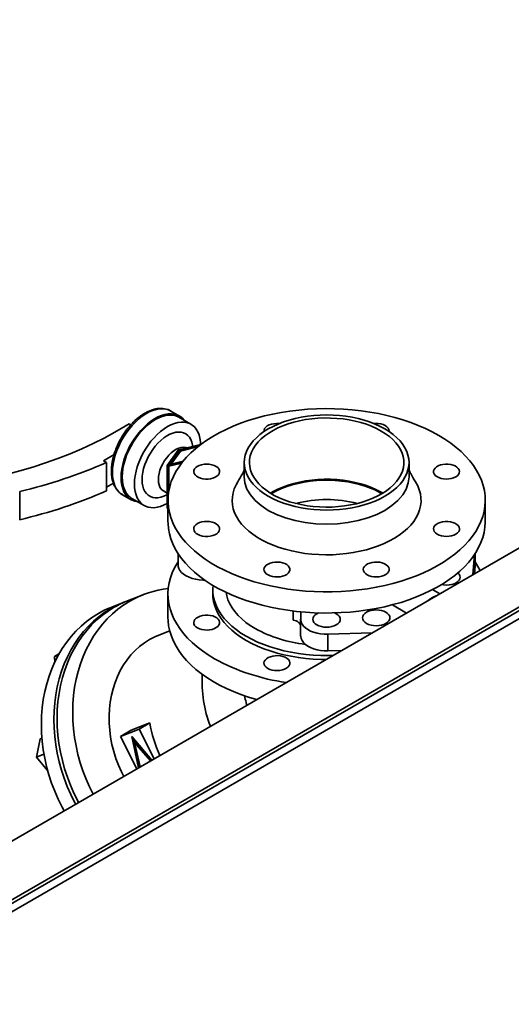
# Paper-space layout 'Blatt1' of a CAD drawing. Units: millimetres. Extents: x 0 to 14850, y 0 to 10500.
# Drawn here: x 10657 to 10941, y 4727 to 5296 of the extents above; entities that cross this region are included whole.
import ezdxf

# ---------------------------------------------------------------- set-up
doc = ezdxf.new("R2010")
doc.units = ezdxf.units.MM
doc.header["$LTSCALE"] = 25

psp = doc.layouts.new('Blatt1')

# ---------------------------------------------------------------- linework, layer by layer
at = {"color": 7, "linetype": 'Continuous', "lineweight": 35}
for p, q in [((11473.81, 5296.19), (10522.75, 4747.16)), ((11503.27, 5279.18), (10552.21, 4730.15)), ((11503.27, 5277.14), (10552.21, 4728.11)), ((10558.1, 4726.75), (11509.16, 5275.78)), ((10748.84, 5067.26), (10743.83, 5070.15)), ((10717.44, 5061.32), (10719.79, 5062.68)), ((10720.73, 5062.14), (10719.79, 5062.68)), ((10755.49, 5062.46), (10748.42, 5066.54)), ((10748.44, 5047.7), (10761.01, 5050.71)), ((10711.04, 5044.97), (10704.95, 5041.45)), ((10741.81, 5038.75), (10748.08, 5047.49)), ((10742.59, 5038.69), (10748.78, 5047.32)), ((10748.78, 5046.71), (10743.12, 5038.82)), ((10749.35, 5046.99), (10743.98, 5039.49)), ((10748.78, 5047.32), (10760.13, 5050.03)), ((10748.78, 5047.32), (10748.78, 5046.71)), ((10749.23, 5046.81), (10748.78, 5046.71)), ((10759.29, 5049.36), (10749.35, 5046.99)), ((10704.95, 5041.45), (10706.71, 5040.43)), ((10706.71, 5040.43), (10706.71, 5024.1)), ((10750.49, 5040.58), (10742.59, 5038.69)), ((10750.04, 5040), (10742.68, 5038.24)), ((10743.98, 5039.49), (10750.96, 5041.16)), ((10743.98, 5039.49), (10743.98, 5039.02)), ((10786.25, 5040.37), (10786.25, 5032.21)), ((10881.5, 5032.21), (10881.5, 5040.37)), ((10741.76, 5038.6), (10741.76, 5014.1)), ((10742.68, 5038.24), (10742.68, 5023.95)), ((10710.66, 5028.42), (10706.71, 5026.14)), ((10656.51, 5023.7), (10656.51, 5007.37)), ((10739.58, 5024.01), (10741.76, 5022.76)), ((10865.43, 5023.21), (10866.31, 5022.68)), ((10715.91, 5021.8), (10720.92, 5018.91)), ((10721.34, 5019.63), (10728.41, 5015.55)), ((10742.21, 5018.6), (10742.21, 5006.35)), ((10925.54, 5006.35), (10925.54, 5018.6)), ((10748.04, 4987.78), (10748.04, 4981.17)), ((10919.42, 4987.33), (10918.32, 4975.51)), ((10919.69, 4980.71), (10919.69, 4987.74)), ((10919.71, 4981.17), (10919.71, 4987.78)), ((10919.69, 4980.71), (10919.25, 4976.05)), ((10919.71, 4981.17), (10919.69, 4980.71)), ((10768.12, 4966.89), (10768.12, 4964.5)), ((10899.29, 4964.53), (10895.08, 4966.96)), ((10716.91, 4959.73), (10709.69, 4956.91)), ((10727.79, 4963.99), (10718.76, 4960.46)), ((10742.21, 4964.5), (10742.21, 4950.89)), ((10814.51, 4949.41), (10814.51, 4954.63)), ((10818.96, 4950.73), (10818.96, 4954.14)), ((10871.91, 4958.2), (10880.12, 4953.46)), ((10818.87, 4949.81), (10818.87, 4940.28)), ((10743.19, 4943.18), (10736.91, 4940.72)), ((10860.18, 4941.95), (10834.68, 4941.16)), ((10834.68, 4941.16), (10834.68, 4931.64)), ((10842.75, 4931.89), (10834.68, 4931.64)), ((10676.62, 4928.32), (10679.22, 4929.82)), ((10678.88, 4929.2), (10676.62, 4928.32)), ((10676.76, 4925.06), (10676.62, 4928.32)), ((10714.68, 4882.13), (10725.51, 4886.38)), ((10720.88, 4885.71), (10714.68, 4882.13)), ((10720.88, 4885.71), (10731.71, 4889.95)), ((10731.71, 4889.95), (10725.51, 4886.38)), ((10725.51, 4886.38), (10734.27, 4869.27)), ((10666.32, 4870.21), (10668.38, 4880.79)), ((10668.38, 4880.79), (10669.36, 4881.18)), ((10724.23, 4863.47), (10714.68, 4882.13)), ((10721.23, 4882.03), (10732.96, 4868.51)), ((10725.26, 4864.06), (10721.23, 4882.03)), ((10722.4, 4880.69), (10726.02, 4864.5)), ((10722.95, 4878.69), (10723.71, 4879.13)), ((10722.95, 4878.69), (10726.11, 4864.55)), ((10732.17, 4868.05), (10722.95, 4878.69)), ((10723.71, 4879.13), (10732.93, 4868.49)), ((10670.56, 4871.87), (10666.32, 4870.21)), ((10672.66, 4862.54), (10666.32, 4870.21))]:
    psp.add_line(p, q, dxfattribs=at)
at = {"color": 7, "linetype": 'Continuous', "lineweight": 35, "flags": 128}
for points in [[(10710.13, 5034.58), (10710.24, 5036.99), (10710.55, 5039.49), (10711.07, 5042.05), (10711.78, 5044.66), (10712.69, 5047.29), (10713.78, 5049.9), (10715.04, 5052.47), (10716.46, 5054.97), (10718.02, 5057.37), (10719.71, 5059.65), (10721.5, 5061.79), (10723.39, 5063.76), (10725.34, 5065.55), (10727.34, 5067.12), (10729.36, 5068.47), (10731.39, 5069.58), (10733.41, 5070.45), (10735.39, 5071.05), (10737.31, 5071.39), (10739.15, 5071.45), (10740.89, 5071.25), (10742.52, 5070.78), (10743.83, 5070.15)], [(10715.14, 5031.69), (10715.24, 5034.09), (10715.56, 5036.59), (10716.07, 5039.16), (10716.79, 5041.77), (10717.7, 5044.4), (10718.79, 5047.01), (10720.05, 5049.57), (10721.47, 5052.07), (10723.03, 5054.48), (10724.72, 5056.76), (10726.51, 5058.9), (10728.39, 5060.87), (10730.35, 5062.65), (10732.34, 5064.23), (10734.37, 5065.58), (10736.4, 5066.69), (10738.42, 5067.56), (10740.4, 5068.16), (10742.32, 5068.49), (10744.16, 5068.56), (10745.9, 5068.36), (10747.52, 5067.89), (10749.02, 5067.16), (10750.36, 5066.17), (10751.54, 5064.94), (10751.81, 5064.59)], [(10715.73, 5032.03), (10715.83, 5034.4), (10716.15, 5036.87), (10716.67, 5039.41), (10717.38, 5041.98), (10718.29, 5044.57), (10719.39, 5047.14), (10720.65, 5049.67), (10722.07, 5052.12), (10723.62, 5054.48), (10725.3, 5056.71), (10727.09, 5058.79), (10728.96, 5060.7), (10730.9, 5062.42), (10732.88, 5063.92), (10734.88, 5065.2), (10736.88, 5066.24), (10738.86, 5067.02), (10740.8, 5067.53), (10742.67, 5067.79), (10744.45, 5067.77), (10746.14, 5067.48), (10747.69, 5066.92), (10748.42, 5066.54)], [(10898.69, 5056.02), (10894.92, 5058.08), (10890.96, 5060.01), (10886.81, 5061.8), (10882.49, 5063.46), (10878.01, 5064.98), (10873.4, 5066.35), (10868.65, 5067.56), (10863.8, 5068.62), (10858.85, 5069.52), (10853.82, 5070.25), (10848.73, 5070.82), (10843.59, 5071.22), (10838.41, 5071.45), (10833.23, 5071.52), (10828.04, 5071.41), (10822.87, 5071.14), (10817.74, 5070.69), (10812.66, 5070.08), (10807.65, 5069.31), (10802.73, 5068.37), (10797.9, 5067.27), (10793.19, 5066.02), (10788.6, 5064.61), (10784.17, 5063.06), (10779.89, 5061.37), (10775.78, 5059.54), (10771.87, 5057.57), (10768.15, 5055.48), (10764.64, 5053.28), (10761.35, 5050.96), (10758.29, 5048.54), (10755.48, 5046.03), (10752.92, 5043.42), (10750.61, 5040.74), (10748.58, 5037.98), (10746.82, 5035.17), (10745.33, 5032.3), (10744.13, 5029.38), (10743.22, 5026.43), (10742.6, 5023.46), (10742.27, 5020.47), (10742.23, 5017.48), (10742.49, 5014.48), (10743.03, 5011.51), (10743.88, 5008.55), (10745, 5005.63), (10746.42, 5002.75), (10748.11, 4999.92), (10750.08, 4997.14), (10752.32, 4994.44), (10754.82, 4991.82), (10757.57, 4989.28), (10760.56, 4986.83), (10763.79, 4984.49), (10767.25, 4982.25), (10770.92, 4980.14), (10774.79, 4978.14), (10778.85, 4976.28), (10783.08, 4974.55), (10787.48, 4972.96), (10792.03, 4971.52), (10796.71, 4970.23), (10801.51, 4969.09), (10806.41, 4968.11), (10811.4, 4967.3), (10816.47, 4966.64), (10821.59, 4966.16), (10826.75, 4965.84), (10831.93, 4965.69), (10837.12, 4965.71), (10842.29, 4965.91), (10847.45, 4966.26), (10852.55, 4966.79), (10857.6, 4967.48), (10862.57, 4968.34), (10867.45, 4969.36), (10872.22, 4970.53), (10876.87, 4971.86), (10881.38, 4973.34), (10885.74, 4974.97), (10889.93, 4976.73), (10893.95, 4978.63), (10897.77, 4980.65), (10901.39, 4982.8), (10904.79, 4985.06), (10907.96, 4987.43), (10910.89, 4989.9), (10913.58, 4992.47), (10916.02, 4995.11), (10918.19, 4997.83), (10920.09, 5000.62), (10921.71, 5003.46), (10923.05, 5006.36), (10924.11, 5009.29), (10924.88, 5012.25), (10925.36, 5015.23), (10925.54, 5018.22), (10925.43, 5021.22), (10925.03, 5024.21), (10924.33, 5027.17), (10923.34, 5030.11), (10922.07, 5033.02), (10920.52, 5035.87), (10918.69, 5038.68), (10916.58, 5041.41), (10914.22, 5044.08), (10911.59, 5046.66), (10908.71, 5049.16), (10905.6, 5051.55), (10902.26, 5053.84), (10898.69, 5056.02)], [(10867.55, 5059.81), (10864.8, 5061.28), (10861.87, 5062.62), (10858.76, 5063.82), (10855.5, 5064.87), (10852.1, 5065.77), (10848.59, 5066.52), (10844.99, 5067.11), (10841.32, 5067.53), (10837.61, 5067.78), (10833.87, 5067.87), (10830.14, 5067.78), (10826.42, 5067.53), (10822.76, 5067.11), (10819.16, 5066.52), (10815.65, 5065.77), (10812.25, 5064.87), (10808.99, 5063.82), (10805.88, 5062.62), (10802.94, 5061.28), (10800.2, 5059.81), (10797.66, 5058.23), (10795.35, 5056.53), (10793.27, 5054.74), (10791.44, 5052.86), (10789.87, 5050.89), (10788.58, 5048.87), (10787.57, 5046.79), (10786.84, 5044.67), (10786.4, 5042.53), (10786.25, 5040.37), (10786.4, 5038.22), (10786.84, 5036.07), (10787.57, 5033.96), (10788.58, 5031.88), (10789.87, 5029.85), (10791.44, 5027.89), (10793.27, 5026.01), (10795.35, 5024.21), (10797.66, 5022.52), (10800.2, 5020.93), (10802.94, 5019.47), (10805.88, 5018.13), (10808.99, 5016.93), (10812.25, 5015.88), (10815.65, 5014.97), (10819.16, 5014.23), (10822.76, 5013.64), (10826.42, 5013.22), (10830.14, 5012.97), (10833.87, 5012.88), (10837.61, 5012.97), (10841.32, 5013.22), (10844.99, 5013.64), (10848.59, 5014.23), (10852.1, 5014.97), (10855.5, 5015.88), (10858.76, 5016.93), (10861.87, 5018.13), (10864.8, 5019.47), (10867.55, 5020.93), (10870.09, 5022.52), (10872.4, 5024.21), (10874.48, 5026.01), (10876.31, 5027.89), (10877.87, 5029.85), (10879.17, 5031.88), (10880.18, 5033.96), (10880.91, 5036.07), (10881.35, 5038.22), (10881.5, 5040.37), (10881.35, 5042.53), (10880.91, 5044.67), (10880.18, 5046.79), (10879.17, 5048.87), (10877.87, 5050.89), (10876.31, 5052.86), (10874.48, 5054.74), (10872.4, 5056.53), (10870.09, 5058.23), (10867.55, 5059.81)], [(10722.8, 5027.95), (10722.9, 5030.32), (10723.22, 5032.79), (10723.74, 5035.32), (10724.46, 5037.9), (10725.37, 5040.49), (10726.46, 5043.06), (10727.72, 5045.59), (10729.14, 5048.04), (10730.69, 5050.4), (10732.38, 5052.63), (10734.16, 5054.71), (10736.03, 5056.62), (10737.97, 5058.34), (10739.95, 5059.84), (10741.95, 5061.12), (10743.95, 5062.15), (10745.93, 5062.93), (10747.87, 5063.45), (10749.74, 5063.7), (10751.53, 5063.68), (10753.21, 5063.39), (10754.77, 5062.84), (10756.18, 5062.02), (10757.44, 5060.95), (10758.54, 5059.64), (10759.45, 5058.1), (10760.16, 5056.35), (10760.68, 5054.42), (10761, 5052.31), (10761.09, 5050.73)], [(10865.43, 5058.59), (10862.75, 5060.01), (10859.88, 5061.31), (10856.84, 5062.46), (10853.65, 5063.47), (10850.32, 5064.32), (10846.88, 5065.02), (10843.36, 5065.55), (10839.77, 5065.91), (10836.15, 5066.1), (10832.51, 5066.12), (10828.88, 5065.97), (10825.28, 5065.65), (10821.74, 5065.16), (10818.28, 5064.51), (10814.92, 5063.7), (10811.69, 5062.73), (10808.61, 5061.61), (10805.7, 5060.35), (10802.97, 5058.96), (10800.45, 5057.44), (10798.15, 5055.81), (10796.09, 5054.08), (10794.28, 5052.26), (10792.73, 5050.35), (10791.46, 5048.38), (10790.47, 5046.36), (10789.77, 5044.3), (10789.36, 5042.21), (10789.25, 5040.11), (10789.44, 5038.01), (10789.92, 5035.93), (10790.69, 5033.88), (10791.75, 5031.87), (10793.1, 5029.91), (10794.71, 5028.03), (10796.58, 5026.23), (10798.7, 5024.52), (10801.06, 5022.92), (10803.63, 5021.43), (10806.41, 5020.07), (10809.37, 5018.85), (10812.49, 5017.76), (10815.75, 5016.83), (10819.14, 5016.06), (10822.62, 5015.45), (10826.18, 5015), (10829.78, 5014.72), (10833.42, 5014.61), (10837.06, 5014.68), (10840.68, 5014.91), (10844.25, 5015.32), (10847.75, 5015.89), (10851.16, 5016.62), (10854.46, 5017.52), (10857.62, 5018.56), (10860.62, 5019.75), (10863.44, 5021.08), (10866.07, 5022.53), (10868.48, 5024.11), (10870.66, 5025.79), (10872.6, 5027.57), (10874.28, 5029.43), (10875.69, 5031.37), (10876.82, 5033.37), (10877.66, 5035.41), (10878.22, 5037.49), (10878.48, 5039.59), (10878.44, 5041.69), (10878.11, 5043.78), (10877.48, 5045.85), (10876.56, 5047.88), (10875.36, 5049.87), (10873.88, 5051.79), (10872.14, 5053.63), (10870.14, 5055.39), (10867.9, 5057.04), (10865.43, 5058.59)], [(10806.48, 5062.86), (10804.98, 5062.93), (10803.48, 5062.82), (10802.04, 5062.53), (10800.73, 5062.09), (10799.61, 5061.5), (10798.71, 5060.8), (10798.08, 5060), (10797.73, 5059.15), (10797.69, 5058.27), (10797.7, 5058.25)], [(10870.05, 5058.25), (10870.08, 5058.6), (10869.92, 5059.47), (10869.47, 5060.31), (10868.73, 5061.07), (10867.74, 5061.74), (10866.54, 5062.27), (10865.18, 5062.66), (10863.71, 5062.88), (10862.2, 5062.92), (10861.27, 5062.86)], [(10648.91, 5033.53), (10656.58, 5035.56), (10664.09, 5037.76), (10671.44, 5040.15), (10678.62, 5042.7), (10685.62, 5045.41), (10692.42, 5048.29), (10699.01, 5051.33), (10705.39, 5054.51), (10711.53, 5057.85), (10717.44, 5061.32)], [(10727.22, 5030.5), (10727.32, 5032.57), (10727.63, 5034.73), (10728.14, 5036.96), (10728.84, 5039.21), (10729.73, 5041.45), (10730.79, 5043.67), (10732.01, 5045.82), (10733.36, 5047.87), (10734.84, 5049.8), (10736.41, 5051.57), (10738.07, 5053.17), (10739.78, 5054.57), (10741.51, 5055.76), (10743.26, 5056.7), (10744.98, 5057.4), (10746.67, 5057.84), (10748.29, 5058.02), (10749.81, 5057.93), (10751.23, 5057.57), (10752.52, 5056.96), (10753.66, 5056.09), (10754.63, 5054.98), (10755.43, 5053.64), (10756.04, 5052.11), (10756.45, 5050.38), (10756.56, 5049.64)], [(10736.65, 5030.5), (10736.75, 5032.25), (10737.07, 5034.08), (10737.59, 5035.96), (10738.31, 5037.84), (10739.2, 5039.7), (10740.26, 5041.48), (10741.45, 5043.14), (10742.75, 5044.67), (10744.13, 5046.01), (10745.57, 5047.15), (10747.03, 5048.05), (10748.48, 5048.71), (10749.9, 5049.1), (10751.25, 5049.21), (10752.49, 5049.06), (10753.17, 5048.83)], [(10764.58, 5039.5), (10763.07, 5039.41), (10761.63, 5039.15), (10760.3, 5038.72), (10759.15, 5038.15), (10758.22, 5037.46), (10757.55, 5036.67), (10757.17, 5035.82), (10757.09, 5034.95), (10757.32, 5034.08), (10757.85, 5033.26), (10758.65, 5032.52), (10759.7, 5031.88), (10760.94, 5031.38), (10762.34, 5031.04), (10763.82, 5030.86), (10765.34, 5030.86), (10766.83, 5031.04), (10768.22, 5031.38), (10769.47, 5031.88), (10770.51, 5032.52), (10771.32, 5033.26), (10771.84, 5034.08), (10772.07, 5034.95), (10772, 5035.82), (10771.62, 5036.67), (10770.95, 5037.46), (10770.02, 5038.15), (10768.87, 5038.72), (10767.54, 5039.15), (10766.09, 5039.41), (10764.58, 5039.5)], [(10908.47, 5032.11), (10909.43, 5032.79), (10910.13, 5033.56), (10910.55, 5034.4), (10910.66, 5035.28), (10910.47, 5036.15), (10909.98, 5036.98), (10909.21, 5037.73), (10908.19, 5038.38), (10906.97, 5038.9), (10905.59, 5039.27), (10904.11, 5039.46), (10902.6, 5039.49), (10901.1, 5039.33), (10899.69, 5039.01), (10898.43, 5038.52), (10897.35, 5037.9), (10896.52, 5037.17), (10895.95, 5036.36), (10895.69, 5035.5), (10895.73, 5034.62), (10896.07, 5033.77), (10896.7, 5032.97), (10897.6, 5032.27), (10898.73, 5031.68), (10900.03, 5031.23), (10901.47, 5030.95), (10902.98, 5030.84), (10904.49, 5030.91), (10905.95, 5031.15), (10907.29, 5031.55), (10908.47, 5032.11)], [(10715.91, 5021.8), (10715.04, 5022.37), (10713.78, 5023.48), (10712.69, 5024.83), (10711.78, 5026.41), (10711.07, 5028.19), (10710.55, 5030.16), (10710.24, 5032.3), (10710.13, 5034.58)], [(10742.68, 5038.24), (10742.49, 5038.22), (10742.29, 5038.22), (10742.11, 5038.26), (10741.95, 5038.33), (10741.84, 5038.42), (10741.77, 5038.52), (10741.76, 5038.64), (10741.81, 5038.75)], [(10724.72, 5017.68), (10724.72, 5017.68), (10723.03, 5018.01), (10721.47, 5018.62), (10720.05, 5019.48), (10718.79, 5020.59), (10717.7, 5021.94), (10716.79, 5023.52), (10716.07, 5025.3), (10715.56, 5027.27), (10715.24, 5029.41), (10715.14, 5031.69)], [(10721.34, 5019.63), (10720.65, 5020.07), (10719.39, 5021.14), (10718.29, 5022.45), (10717.38, 5023.99), (10716.67, 5025.74), (10716.15, 5027.67), (10715.83, 5029.78), (10715.73, 5032.03)], [(10741.76, 5016.78), (10739.95, 5015.86), (10737.97, 5015.07), (10736.03, 5014.56), (10734.16, 5014.3), (10732.38, 5014.32), (10730.69, 5014.61), (10729.14, 5015.17), (10727.72, 5015.99), (10726.46, 5017.06), (10725.37, 5018.37), (10724.46, 5019.91), (10723.74, 5021.66), (10723.22, 5023.59), (10722.9, 5025.7), (10722.8, 5027.95)], [(10741.76, 5021.88), (10741.51, 5021.75), (10739.78, 5020.92), (10738.07, 5020.35), (10736.41, 5020.04), (10734.84, 5020), (10733.36, 5020.22), (10732.01, 5020.71), (10730.79, 5021.46), (10729.73, 5022.45), (10728.84, 5023.67), (10728.14, 5025.11), (10727.63, 5026.74), (10727.32, 5028.55), (10727.22, 5030.5)], [(10739.59, 5024.01), (10739.2, 5024.26), (10738.31, 5025.08), (10737.59, 5026.14), (10737.07, 5027.41), (10736.75, 5028.88), (10736.65, 5030.5)], [(10782.51, 5029.27), (10781.52, 5027.5), (10780.52, 5025.25), (10779.81, 5022.95), (10779.41, 5020.64), (10779.29, 5018.31), (10779.48, 5015.98), (10779.96, 5013.67), (10780.74, 5011.39), (10781.81, 5009.14), (10783.16, 5006.95), (10784.79, 5004.82), (10786.69, 5002.76), (10788.84, 5000.79), (10791.24, 4998.92), (10793.88, 4997.16), (10796.73, 4995.51), (10799.79, 4993.99), (10803.03, 4992.6), (10806.44, 4991.36), (10810, 4990.26), (10813.69, 4989.32), (10817.49, 4988.54), (10821.38, 4987.93), (10825.34, 4987.48), (10829.34, 4987.2), (10833.37, 4987.09), (10837.4, 4987.15), (10841.42, 4987.39), (10845.39, 4987.8), (10849.3, 4988.37), (10853.12, 4989.11), (10856.84, 4990.01), (10860.44, 4991.07), (10863.88, 4992.28), (10867.17, 4993.63), (10870.27, 4995.12), (10873.18, 4996.73), (10875.87, 4998.47), (10878.33, 5000.31), (10880.55, 5002.26), (10882.51, 5004.29), (10884.21, 5006.41), (10885.63, 5008.59), (10886.77, 5010.82), (10887.62, 5013.1), (10888.18, 5015.4), (10888.44, 5017.73), (10888.4, 5020.05), (10888.06, 5022.38), (10887.43, 5024.68), (10886.51, 5026.94), (10885.3, 5029.16), (10885.23, 5029.27)], [(10786.25, 5032.21), (10786.66, 5028.62), (10787.87, 5025.09), (10789.87, 5021.69), (10792.63, 5018.46), (10796.09, 5015.47), (10800.2, 5012.77), (10804.88, 5010.4), (10810.06, 5008.4), (10815.65, 5006.81), (10821.55, 5005.65), (10827.66, 5004.95), (10833.87, 5004.72), (10840.09, 5004.95), (10846.2, 5005.65), (10852.1, 5006.81), (10857.69, 5008.4), (10862.87, 5010.4), (10867.55, 5012.77), (10871.66, 5015.47), (10875.12, 5018.46), (10877.87, 5021.69), (10879.88, 5025.09), (10881.09, 5028.62), (10881.5, 5032.21), (10881.5, 5032.21)], [(10801.44, 5022.68), (10802.97, 5023.57), (10805.7, 5024.97), (10808.61, 5026.23), (10811.69, 5027.34), (10814.92, 5028.31), (10818.28, 5029.13), (10821.74, 5029.78), (10825.28, 5030.27), (10828.88, 5030.59), (10832.51, 5030.74), (10836.15, 5030.72), (10839.77, 5030.53), (10843.36, 5030.16), (10846.88, 5029.63), (10850.32, 5028.94), (10853.65, 5028.09), (10856.84, 5027.08), (10859.88, 5025.92), (10862.75, 5024.63), (10865.43, 5023.21)], [(10801.9, 5022.4), (10802.21, 5022.59), (10804.9, 5024.02), (10807.78, 5025.31), (10810.83, 5026.47), (10814.04, 5027.48), (10817.38, 5028.34), (10820.82, 5029.03), (10824.36, 5029.57), (10827.95, 5029.93), (10831.59, 5030.12), (10835.24, 5030.15), (10838.89, 5029.99), (10842.5, 5029.67), (10846.05, 5029.18), (10849.52, 5028.53), (10852.89, 5027.71), (10856.13, 5026.74), (10859.22, 5025.62), (10862.15, 5024.35), (10864.88, 5022.96), (10865.85, 5022.4)], [(10742.21, 5006.35), (10742.23, 5005.23), (10742.49, 5002.24), (10743.03, 4999.26), (10743.88, 4996.3), (10745, 4993.38), (10746.42, 4990.5), (10748.11, 4987.67), (10750.08, 4984.9), (10752.32, 4982.19), (10754.82, 4979.57), (10757.57, 4977.03), (10760.56, 4974.58), (10763.79, 4972.24), (10767.25, 4970.01), (10770.92, 4967.89), (10774.79, 4965.89), (10778.85, 4964.03), (10783.08, 4962.3), (10787.48, 4960.71), (10792.03, 4959.27), (10796.71, 4957.98), (10801.51, 4956.84), (10806.41, 4955.86), (10811.4, 4955.05), (10816.47, 4954.4), (10821.59, 4953.91), (10826.75, 4953.59), (10831.93, 4953.45), (10837.12, 4953.47), (10842.29, 4953.66), (10847.45, 4954.02), (10852.55, 4954.54), (10857.6, 4955.24), (10862.57, 4956.09), (10867.45, 4957.11), (10872.22, 4958.29), (10876.87, 4959.62), (10881.38, 4961.09), (10885.74, 4962.72), (10889.93, 4964.48), (10893.95, 4966.38), (10897.77, 4968.41), (10901.39, 4970.55), (10904.79, 4972.82), (10907.96, 4975.19), (10910.89, 4977.66), (10913.58, 4980.22), (10916.02, 4982.86), (10918.19, 4985.58), (10920.09, 4988.37), (10921.71, 4991.21), (10923.05, 4994.11), (10924.11, 4997.04), (10924.88, 5000), (10925.36, 5002.98), (10925.54, 5005.98), (10925.54, 5006.35)], [(10759.28, 5005.09), (10758.32, 5004.41), (10757.62, 5003.64), (10757.2, 5002.79), (10757.09, 5001.92), (10757.28, 5001.05), (10757.77, 5000.22), (10758.54, 4999.47), (10759.56, 4998.82), (10760.78, 4998.3), (10762.16, 4997.93), (10763.64, 4997.74), (10765.15, 4997.71), (10766.65, 4997.87), (10768.06, 4998.19), (10769.32, 4998.67), (10770.4, 4999.29), (10771.23, 5000.03), (10771.79, 5000.84), (10772.06, 5001.7), (10772.02, 5002.58), (10771.68, 5003.43), (10771.05, 5004.23), (10770.15, 5004.93), (10769.02, 5005.52), (10767.71, 5005.96), (10766.28, 5006.25), (10764.77, 5006.36), (10763.26, 5006.29), (10761.8, 5006.05), (10760.46, 5005.65), (10759.28, 5005.09)], [(10903.17, 4997.7), (10904.68, 4997.79), (10906.12, 4998.05), (10907.45, 4998.48), (10908.6, 4999.05), (10909.53, 4999.74), (10910.2, 5000.53), (10910.58, 5001.37), (10910.66, 5002.25), (10910.43, 5003.12), (10909.9, 5003.94), (10909.1, 5004.68), (10908.05, 5005.32), (10906.81, 5005.82), (10905.41, 5006.16), (10903.92, 5006.34), (10902.41, 5006.34), (10900.92, 5006.16), (10899.53, 5005.82), (10898.28, 5005.32), (10897.23, 5004.68), (10896.43, 5003.94), (10895.9, 5003.12), (10895.68, 5002.25), (10895.75, 5001.37), (10896.13, 5000.53), (10896.8, 4999.74), (10897.73, 4999.05), (10898.88, 4998.48), (10900.21, 4998.05), (10901.66, 4997.79), (10903.17, 4997.7)], [(10769.06, 4927.08), (10765.49, 4929.26), (10762.15, 4931.55), (10759.03, 4933.95), (10756.16, 4936.44), (10753.53, 4939.02), (10751.17, 4941.69), (10749.06, 4944.43), (10747.23, 4947.23), (10745.68, 4950.09), (10744.4, 4952.99), (10743.42, 4955.93), (10742.72, 4958.9), (10742.32, 4961.88), (10742.21, 4964.88), (10742.39, 4967.87), (10742.87, 4970.85), (10743.64, 4973.82), (10744.7, 4976.75), (10746.04, 4979.64), (10747.66, 4982.49), (10748.04, 4983.08)], [(10797.67, 4978.6), (10797.83, 4977.73), (10798.28, 4976.89), (10799.02, 4976.13), (10800.01, 4975.46), (10801.21, 4974.92), (10802.57, 4974.54), (10804.04, 4974.32), (10805.55, 4974.27), (10807.05, 4974.41), (10808.48, 4974.71), (10809.76, 4975.17), (10810.86, 4975.78), (10811.73, 4976.5), (10812.33, 4977.3), (10812.63, 4978.16), (10812.63, 4979.04), (10812.33, 4979.89), (10811.73, 4980.7), (10810.86, 4981.42), (10809.76, 4982.02), (10808.48, 4982.49), (10807.05, 4982.79), (10805.55, 4982.92), (10804.04, 4982.88), (10802.57, 4982.66), (10801.21, 4982.27), (10800.01, 4981.74), (10799.02, 4981.07), (10798.28, 4980.31), (10797.83, 4979.47), (10797.67, 4978.6)], [(10857.27, 4975.54), (10858.45, 4974.98), (10859.79, 4974.58), (10861.25, 4974.34), (10862.77, 4974.27), (10864.27, 4974.38), (10865.71, 4974.66), (10867.01, 4975.11), (10868.14, 4975.7), (10869.04, 4976.4), (10869.67, 4977.2), (10870.02, 4978.05), (10870.05, 4978.93), (10869.79, 4979.79), (10869.22, 4980.6), (10868.39, 4981.33), (10867.32, 4981.95), (10866.05, 4982.44), (10864.64, 4982.76), (10863.15, 4982.92), (10861.63, 4982.89), (10860.15, 4982.7), (10858.77, 4982.33), (10857.55, 4981.81), (10856.53, 4981.16), (10855.76, 4980.41), (10855.27, 4979.58), (10855.08, 4978.71), (10855.19, 4977.83), (10855.61, 4976.99), (10856.31, 4976.22), (10857.27, 4975.54)], [(10919.71, 4983.08), (10921.33, 4980.36), (10922.53, 4977.95)], [(10763.39, 4972.52), (10762.47, 4972.52), (10760.32, 4972.66), (10758.23, 4972.97), (10756.24, 4973.46), (10754.39, 4974.1), (10752.72, 4974.89), (10751.26, 4975.82), (10750.05, 4976.85), (10749.11, 4977.97), (10748.45, 4979.16), (10748.1, 4980.39), (10748.04, 4981.17)], [(10900.29, 4969.88), (10901.62, 4969.65), (10903.17, 4969.56), (10904.71, 4969.65), (10906.2, 4969.91), (10907.56, 4970.33), (10908.76, 4970.9), (10909.75, 4971.59), (10910.48, 4972.38), (10910.93, 4973.24), (10911.08, 4974.13), (10910.93, 4975.02), (10910.48, 4975.88), (10909.76, 4976.66)], [(10837.73, 4928.99), (10834.97, 4928.93), (10830.58, 4928.98), (10826.2, 4929.19), (10821.86, 4929.57), (10817.57, 4930.11), (10813.35, 4930.83), (10809.22, 4931.7), (10805.21, 4932.73), (10801.32, 4933.91), (10797.57, 4935.24), (10793.99, 4936.71), (10790.59, 4938.31), (10787.38, 4940.05), (10784.38, 4941.9), (10781.6, 4943.86), (10779.05, 4945.93), (10776.75, 4948.09), (10774.7, 4950.33), (10772.92, 4952.65), (10771.41, 4955.04), (10770.18, 4957.47), (10769.23, 4959.95), (10768.57, 4962.46), (10768.21, 4964.98), (10768.13, 4967.52), (10768.27, 4969.39)], [(10792.63, 4944.43), (10789.79, 4946.19), (10787.18, 4948.07), (10784.8, 4950.04), (10782.68, 4952.11), (10780.81, 4954.26), (10779.22, 4956.48), (10777.9, 4958.76), (10776.87, 4961.09), (10776.13, 4963.45), (10775.74, 4965.43)], [(10720.12, 4960.3), (10716.64, 4958.13), (10713.31, 4955.69), (10710.13, 4953.02), (10707.13, 4950.1), (10704.3, 4946.97), (10701.66, 4943.61), (10699.22, 4940.05), (10696.98, 4936.3), (10694.96, 4932.37), (10693.16, 4928.28), (10691.58, 4924.03), (10690.24, 4919.65), (10689.13, 4915.15), (10688.27, 4910.54), (10687.65, 4905.84), (10687.27, 4901.07), (10687.14, 4896.24), (10687.26, 4891.37), (10687.63, 4886.48), (10688.24, 4881.58), (10689.09, 4876.69), (10690.19, 4871.82), (10691.52, 4867), (10693.09, 4862.24), (10694.88, 4857.56), (10696.89, 4852.97), (10698.92, 4848.86)], [(10768.12, 4964.5), (10768.21, 4962.6), (10768.57, 4960.07), (10769.23, 4957.57), (10770.18, 4955.09), (10771.41, 4952.65), (10772.92, 4950.27), (10774.7, 4947.95), (10776.75, 4945.71), (10779.05, 4943.55), (10781.6, 4941.48), (10784.38, 4939.52), (10787.38, 4937.66), (10790.59, 4935.93), (10793.99, 4934.33), (10797.57, 4932.86), (10801.32, 4931.53), (10805.21, 4930.35), (10809.22, 4929.32), (10813.35, 4928.44), (10817.57, 4927.73), (10821.86, 4927.19), (10826.2, 4926.81), (10830.58, 4926.59), (10833.5, 4926.55)], [(10709.24, 4956.04), (10705.76, 4953.86), (10702.43, 4951.43), (10699.26, 4948.76), (10696.25, 4945.84), (10693.42, 4942.7), (10690.78, 4939.35), (10688.34, 4935.79), (10686.1, 4932.04), (10684.08, 4928.11), (10682.28, 4924.02), (10680.71, 4919.77), (10679.36, 4915.39), (10678.26, 4910.89), (10677.39, 4906.28), (10676.77, 4901.58), (10676.39, 4896.81), (10676.26, 4891.98), (10676.38, 4887.11), (10676.75, 4882.22), (10677.36, 4877.32), (10678.21, 4872.43), (10679.31, 4867.56), (10680.64, 4862.74), (10682.21, 4857.98), (10684, 4853.3), (10686.01, 4848.71), (10688.24, 4844.22), (10688.87, 4843.05)], [(10711.09, 4956.77), (10707.61, 4954.59), (10704.28, 4952.16), (10701.11, 4949.48), (10698.1, 4946.57), (10695.27, 4943.43), (10692.63, 4940.08), (10690.19, 4936.52), (10687.96, 4932.77), (10685.93, 4928.84), (10684.13, 4924.74), (10682.56, 4920.5), (10681.21, 4916.12), (10680.11, 4911.61), (10679.24, 4907.01), (10678.62, 4902.31), (10678.24, 4897.54), (10678.11, 4892.71), (10678.23, 4887.84), (10678.6, 4882.94), (10679.21, 4878.04), (10680.07, 4873.15), (10681.16, 4868.29), (10682.49, 4863.47), (10684.06, 4858.71), (10685.85, 4854.02), (10687.87, 4849.43), (10690.09, 4844.95), (10690.58, 4844.04)], [(10856.98, 4947.47), (10858.18, 4946.9), (10859.55, 4946.48), (10861.03, 4946.22), (10862.58, 4946.13), (10864.12, 4946.22), (10865.61, 4946.48), (10866.97, 4946.9), (10868.17, 4947.47), (10869.16, 4948.16), (10869.89, 4948.95), (10870.34, 4949.81), (10870.49, 4950.7), (10870.34, 4951.59), (10869.89, 4952.45), (10869.16, 4953.24), (10868.17, 4953.93), (10866.97, 4954.5), (10865.61, 4954.92), (10864.12, 4955.18), (10862.58, 4955.27), (10861.03, 4955.18), (10859.55, 4954.92), (10858.18, 4954.5), (10856.98, 4953.93), (10855.99, 4953.24), (10855.26, 4952.45), (10854.81, 4951.59), (10854.66, 4950.7), (10854.81, 4949.81), (10855.26, 4948.95), (10855.99, 4948.16), (10856.98, 4947.47)], [(10702.02, 4953.21), (10698.54, 4951.04), (10695.21, 4948.6), (10692.03, 4945.93), (10689.03, 4943.02), (10686.2, 4939.88), (10683.56, 4936.52), (10681.12, 4932.96), (10678.88, 4929.21), (10676.86, 4925.28), (10675.06, 4921.19), (10673.48, 4916.95), (10672.14, 4912.56), (10671.03, 4908.06), (10670.17, 4903.45), (10669.55, 4898.75), (10669.17, 4893.98), (10669.04, 4889.15), (10669.16, 4884.28), (10669.53, 4879.39), (10670.14, 4874.49), (10670.99, 4869.6), (10672.09, 4864.73), (10673.42, 4859.91), (10674.99, 4855.15), (10676.78, 4850.47), (10678.79, 4845.88), (10681.02, 4841.39), (10682.21, 4839.21)], [(10793.42, 4903.41), (10793.39, 4903.42), (10788.79, 4904.82), (10784.34, 4906.37), (10780.05, 4908.06), (10775.94, 4909.89), (10772.01, 4911.85), (10768.27, 4913.93), (10764.75, 4916.14), (10761.45, 4918.45), (10758.39, 4920.87), (10755.56, 4923.39), (10752.99, 4926), (10750.67, 4928.68), (10748.63, 4931.44), (10746.86, 4934.26), (10745.36, 4937.13), (10744.15, 4940.05), (10743.23, 4943), (10742.6, 4945.97), (10742.27, 4948.97), (10742.21, 4950.89)], [(10759.28, 4944.87), (10758.32, 4945.55), (10757.62, 4946.33), (10757.2, 4947.17), (10757.09, 4948.04), (10757.28, 4948.91), (10757.77, 4949.74), (10758.54, 4950.5), (10759.56, 4951.15), (10760.78, 4951.67), (10762.16, 4952.03), (10763.64, 4952.23), (10765.15, 4952.25), (10766.65, 4952.1), (10768.06, 4951.77), (10769.32, 4951.29), (10770.4, 4950.67), (10771.23, 4949.94), (10771.79, 4949.13), (10772.06, 4948.26), (10772.02, 4947.39), (10771.68, 4946.53), (10771.05, 4945.74), (10770.15, 4945.03), (10769.02, 4944.44), (10767.71, 4944), (10766.28, 4943.72), (10764.77, 4943.61), (10763.26, 4943.67), (10761.8, 4943.91), (10760.46, 4944.32), (10759.28, 4944.87)], [(10818.87, 4946.39), (10818.64, 4946.95), (10818.26, 4947.5), (10817.73, 4948), (10817.08, 4948.46), (10816.31, 4948.85), (10815.44, 4949.17), (10814.51, 4949.41)], [(10834.68, 4941.16), (10832.52, 4941.19), (10830.39, 4941.39), (10828.33, 4941.76), (10826.38, 4942.31), (10824.59, 4943.01), (10822.99, 4943.85), (10821.62, 4944.81), (10820.51, 4945.88), (10819.67, 4947.03), (10819.12, 4948.24), (10818.89, 4949.48), (10818.96, 4950.73)], [(10829.21, 4953.5), (10828.28, 4953.04), (10827.29, 4952.35), (10826.56, 4951.56), (10826.11, 4950.7), (10825.96, 4949.81), (10826.11, 4948.92), (10826.56, 4948.06), (10827.29, 4947.27), (10828.28, 4946.58)], [(10828.28, 4946.58), (10829.48, 4946.01), (10830.84, 4945.59), (10832.33, 4945.33), (10833.87, 4945.24), (10835.42, 4945.33), (10836.9, 4945.59), (10838.27, 4946.01), (10839.47, 4946.58), (10840.46, 4947.27), (10841.19, 4948.06), (10841.64, 4948.92), (10841.79, 4949.81), (10841.64, 4950.7), (10841.19, 4951.56), (10840.46, 4952.35), (10839.47, 4953.04), (10838.54, 4953.5)], [(10731.48, 4938.1), (10728.57, 4936.25), (10725.8, 4934.15), (10723.2, 4931.8), (10720.77, 4929.23), (10718.53, 4926.43), (10716.48, 4923.44), (10714.64, 4920.25), (10713.02, 4916.88), (10711.62, 4913.36), (10710.45, 4909.7), (10709.51, 4905.92), (10708.82, 4902.03), (10708.37, 4898.05), (10708.17, 4894.01), (10708.21, 4889.92), (10708.51, 4885.81), (10709.05, 4881.69), (10709.83, 4877.58), (10710.85, 4873.51), (10712.1, 4869.49), (10713.59, 4865.54), (10715.29, 4861.69), (10716.6, 4859.07)], [(10736.91, 4940.72), (10734.53, 4939.69), (10731.48, 4938.1)], [(10834.68, 4931.64), (10832.52, 4931.66), (10830.39, 4931.86), (10828.33, 4932.24), (10826.38, 4932.78), (10824.59, 4933.48), (10822.99, 4934.32), (10821.62, 4935.29), (10820.51, 4936.36), (10819.67, 4937.51), (10819.12, 4938.71), (10818.89, 4939.95), (10818.87, 4940.28)], [(10799.87, 4921.44), (10798.91, 4922.12), (10798.21, 4922.9), (10797.79, 4923.74), (10797.68, 4924.61), (10797.87, 4925.48), (10798.36, 4926.31), (10799.13, 4927.07), (10800.15, 4927.72), (10801.37, 4928.23), (10802.75, 4928.6), (10804.23, 4928.8), (10805.74, 4928.82), (10807.24, 4928.67), (10808.65, 4928.34), (10809.91, 4927.86), (10810.99, 4927.24), (10811.82, 4926.51), (10812.38, 4925.69), (10812.65, 4924.83), (10812.61, 4923.96), (10812.27, 4923.1), (10811.64, 4922.31), (10810.74, 4921.6), (10809.61, 4921.01), (10808.3, 4920.57), (10806.87, 4920.29), (10805.36, 4920.17), (10803.85, 4920.24), (10802.39, 4920.48), (10801.05, 4920.89), (10799.87, 4921.44)]]:
    psp.add_lwpolyline(points, dxfattribs=at)
at = {"color": 7, "linetype": 'Continuous', "lineweight": 35}
for centre, radius, start, end in [((10748.55, 5047.09), 0.617, 100.2644, 139.7302), ((10593.75, 5295.62), 279.07, 282.9957, 293.8773), ((10593.75, 5279.29), 279.07, 282.9957, 293.8773), ((10833.87, 4949.68), 69.35, 75.2066, 104.7934), ((10742.22, 5014.21), 0.472, 193.1888, 268.9969), ((10748.54, 4911.03), 56.88, 96.2359, 119.9772), ((10737.57, 4906.99), 56.65, 110.3857, 120.011), ((10739.43, 4907.7), 56.66, 111.3924, 120.0103), ((10901.23, 4950.94), 13.03, 107.9381, 132.0566), ((10730.36, 4904.15), 56.66, 111.3924, 120.0103), ((10830.11, 5013.04), 78.18, 241.347, 263.7282), ((10827.03, 5032.48), 120.29, 241.1864, 262.1431), ((10833.24, 4913.86), 71.35, 176.6378, 201.241), ((10804.51, 4902.31), 73.84, 189.6327, 204.9479)]:
    psp.add_arc(centre, radius, start, end, dxfattribs=at)
for points, knots in [([(10743.95, 5070.05), (10743.76, 5070.17), (10743.1, 5070.6), (10741.83, 5071.09), (10740.18, 5071.51), (10738.43, 5071.68), (10736.6, 5071.61), (10734.71, 5071.3), (10732.77, 5070.74), (10730.8, 5069.94), (10728.82, 5068.91), (10726.85, 5067.66), (10724.92, 5066.2), (10723.03, 5064.56), (10721.21, 5062.74), (10719.48, 5060.77), (10717.84, 5058.66), (10716.31, 5056.43), (10714.91, 5054.11), (10713.65, 5051.71), (10712.53, 5049.26), (10711.58, 5046.78), (10710.79, 5044.29), (10710.19, 5041.81), (10709.77, 5039.37), (10709.55, 5037.24), (10709.53, 5035.95), (10709.52, 5035.43)], [0, 0, 0, 0, 0.016067, 0.055411, 0.094765, 0.134433, 0.174644, 0.215482, 0.25689, 0.298718, 0.340796, 0.38298, 0.425161, 0.467292, 0.509362, 0.551373, 0.593334, 0.635261, 0.677171, 0.719082, 0.761008, 0.802966, 0.844974, 0.887051, 0.929213, 0.971471, 1, 1, 1, 1]), ([(10709.52, 5035.43), (10709.53, 5035.03), (10709.54, 5033.87), (10709.72, 5032.02), (10710.13, 5029.95), (10710.74, 5028.04), (10711.56, 5026.29), (10712.55, 5024.74), (10713.73, 5023.41), (10714.83, 5022.45), (10715.59, 5022.02), (10715.85, 5021.87)], [0, 0, 0, 0, 0.067039, 0.193672, 0.320376, 0.446639, 0.571904, 0.695562, 0.817187, 0.936779, 1, 1, 1, 1]), ([(10786.25, 5035.89), (10786.19, 5035.76), (10785.87, 5035.09), (10784.68, 5032.88), (10783.44, 5030.81), (10782.52, 5029.27)], [0, 0, 0, 0, 0.05902, 0.299606, 1, 1, 1, 1]), ([(10885.23, 5029.27), (10884.26, 5030.85), (10882.88, 5033.1), (10881.81, 5035.33), (10881.5, 5035.99)], [0, 0, 0, 0, 0.705937, 1, 1, 1, 1]), ([(10786.44, 4905.67), (10786.73, 4904.41), (10787.16, 4902.57), (10787.62, 4900.72), (10787.77, 4900.15)], [0, 0, 0, 0, 0.688718, 1, 1, 1, 1])]:
    psp.add_open_spline(points, degree=3, knots=knots, dxfattribs=at)

doc.saveas('drawing.dxf')
